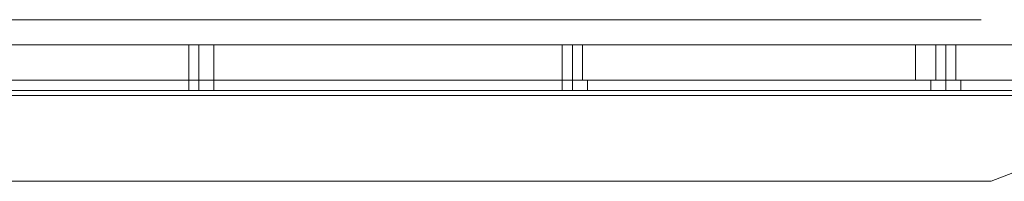
# Model space of a CAD drawing. Units: inches. Extents: x -13053 to 8054, y -601 to 10540.
# Drawn here: x 7095 to 7392, y -25 to 24 of the extents above; entities that cross this region are included whole.
import ezdxf

# ---------------------------------------------------------------- set-up
doc = ezdxf.new("R2010")
doc.units = ezdxf.units.IN
doc.header["$MEASUREMENT"] = 0

# ---------------------------------------------------------------- blocks, each defined once
blk = doc.blocks.new('WMF0')
at = {"color": 7, "lineweight": 0}
for points in [[(4.58147, -6.63136), (12.6758, -6.63136)], [(12.40153, -6.63446), (12.66775, -6.63446), (12.66775, -6.63879)], [(12.66775, -6.63446), (12.40153, -6.63446), (12.40153, -6.63879)], [(12.5786, -6.63446), (12.57922, -6.63446), (12.57984, -6.63446), (12.58107, -6.63446), (12.58169, -6.63446)], [(12.58107, -6.63446), (12.57984, -6.63446), (12.57922, -6.63446), (12.5786, -6.63446)], [(12.5786, -6.63446), (12.57922, -6.63446), (12.57984, -6.63446), (12.58107, -6.63446), (12.58169, -6.63446)], [(12.58107, -6.63446), (12.57984, -6.63446), (12.57922, -6.63446), (12.5786, -6.63446)], [(12.5786, -6.63446), (12.57922, -6.63446), (12.57984, -6.63446), (12.58107, -6.63446), (12.58169, -6.63446)], [(12.58107, -6.63446), (12.57984, -6.63446), (12.57922, -6.63446), (12.5786, -6.63446)], [(12.5786, -6.63879), (12.5786, -6.63446)], [(12.5786, -6.63879), (12.5786, -6.63446)], [(12.5786, -6.63879), (12.5786, -6.63446)], [(12.57984, -6.63879), (12.57984, -6.63446)], [(12.57984, -6.63879), (12.57984, -6.63446)], [(12.57984, -6.63879), (12.57984, -6.63446)], [(12.57984, -6.63879), (12.57984, -6.63446)], [(12.57984, -6.63879), (12.57984, -6.63446)], [(12.57984, -6.63879), (12.57984, -6.63446)], [(12.58169, -6.63879), (12.58169, -6.63446)], [(12.58169, -6.63879), (12.58169, -6.63446)], [(12.58169, -6.63879), (12.58169, -6.63446)], [(12.62441, -6.63446), (12.62503, -6.63446), (12.62565, -6.63446), (12.62689, -6.63446)], [(12.62689, -6.63446), (12.62565, -6.63446), (12.62503, -6.63446), (12.62441, -6.63446)], [(12.62441, -6.63446), (12.62503, -6.63446), (12.62565, -6.63446), (12.62689, -6.63446)], [(12.62689, -6.63446), (12.62565, -6.63446), (12.62503, -6.63446), (12.62441, -6.63446)], [(12.62441, -6.63446), (12.62503, -6.63446), (12.62565, -6.63446), (12.62689, -6.63446)], [(12.62689, -6.63446), (12.62565, -6.63446), (12.62503, -6.63446), (12.62441, -6.63446)], [(12.62441, -6.63879), (12.62441, -6.63446)], [(12.62441, -6.63879), (12.62441, -6.63446)], [(12.62441, -6.63879), (12.62441, -6.63446)], [(12.62565, -6.63879), (12.62565, -6.63446)], [(12.62565, -6.63879), (12.62565, -6.63446)], [(12.62565, -6.63879), (12.62565, -6.63446)], [(12.62565, -6.63879), (12.62565, -6.63446)], [(12.62565, -6.63879), (12.62565, -6.63446)], [(12.62565, -6.63879), (12.62565, -6.63446)], [(12.62689, -6.63879), (12.62689, -6.63446)], [(12.62689, -6.63879), (12.62689, -6.63446)], [(12.62689, -6.63879), (12.62689, -6.63446)], [(12.68632, -6.63446), (12.68447, -6.63446), (12.68075, -6.63446), (12.67456, -6.63446), (12.66775, -6.63446)], [(12.66775, -6.63446), (12.66775, -6.63879)], [(12.66775, -6.63446), (12.67456, -6.63446), (12.68075, -6.63446), (12.68447, -6.63446), (12.68632, -6.63446)], [(12.66775, -6.63446), (12.66775, -6.63879)], [(12.66775, -6.63446), (12.66775, -6.63879)], [(12.67023, -6.63446), (12.67147, -6.63446), (12.67208, -6.63446), (12.6727, -6.63446)], [(12.67208, -6.63446), (12.67147, -6.63446), (12.67023, -6.63446)], [(12.67023, -6.63446), (12.67147, -6.63446), (12.67208, -6.63446), (12.6727, -6.63446)], [(12.67208, -6.63446), (12.67147, -6.63446), (12.67023, -6.63446)], [(12.67023, -6.63446), (12.67147, -6.63446), (12.67208, -6.63446), (12.6727, -6.63446)], [(12.67208, -6.63446), (12.67147, -6.63446), (12.67023, -6.63446)], [(12.67023, -6.63879), (12.67023, -6.63446)], [(12.67023, -6.63879), (12.67023, -6.63446)], [(12.67023, -6.63879), (12.67023, -6.63446)], [(12.67147, -6.63879), (12.67147, -6.63446)], [(12.67147, -6.63879), (12.67147, -6.63446)], [(12.67147, -6.63879), (12.67147, -6.63446)], [(12.67147, -6.63879), (12.67147, -6.63446)], [(12.67147, -6.63879), (12.67147, -6.63446)], [(12.67147, -6.63879), (12.67147, -6.63446)], [(12.6727, -6.63879), (12.6727, -6.63446)], [(12.6727, -6.63879), (12.6727, -6.63446)], [(12.6727, -6.63879), (12.6727, -6.63446)], [(12.66775, -6.63879), (12.40153, -6.63879)], [(12.40153, -6.63879), (12.66775, -6.63879)], [(12.58169, -6.63879), (12.58107, -6.63879), (12.57984, -6.63879), (12.57922, -6.63879), (12.5786, -6.63879)], [(12.58169, -6.63879), (12.58107, -6.63879), (12.57984, -6.63879), (12.57922, -6.63879), (12.5786, -6.63879)], [(12.58169, -6.63879), (12.58107, -6.63879), (12.57984, -6.63879), (12.57922, -6.63879), (12.5786, -6.63879)], [(12.57922, -6.63879), (12.57984, -6.63879), (12.58107, -6.63879), (12.58169, -6.63879)], [(12.57922, -6.63879), (12.57984, -6.63879), (12.58107, -6.63879), (12.58169, -6.63879)], [(12.57922, -6.63879), (12.57984, -6.63879), (12.58107, -6.63879), (12.58169, -6.63879)], [(12.62689, -6.63879), (12.62565, -6.63879), (12.62503, -6.63879), (12.62441, -6.63879)], [(12.62689, -6.63879), (12.62565, -6.63879), (12.62503, -6.63879), (12.62441, -6.63879)], [(12.62689, -6.63879), (12.62565, -6.63879), (12.62503, -6.63879), (12.62441, -6.63879)], [(12.62503, -6.63879), (12.62565, -6.63879), (12.62689, -6.63879)], [(12.62503, -6.63879), (12.62565, -6.63879), (12.62689, -6.63879)], [(12.62503, -6.63879), (12.62565, -6.63879), (12.62689, -6.63879)], [(12.66775, -6.63879), (12.67456, -6.63879), (12.68075, -6.63879), (12.68447, -6.63879), (12.68632, -6.63879)], [(12.68632, -6.63879), (12.68447, -6.63879), (12.68075, -6.63879), (12.67456, -6.63879), (12.66775, -6.63879)], [(12.6727, -6.63879), (12.67208, -6.63879), (12.67147, -6.63879), (12.67023, -6.63879)], [(12.67023, -6.63879), (12.67147, -6.63879), (12.67208, -6.63879), (12.6727, -6.63879)], [(12.6727, -6.63879), (12.67208, -6.63879), (12.67147, -6.63879), (12.67023, -6.63879)], [(12.67023, -6.63879), (12.67147, -6.63879), (12.67208, -6.63879), (12.6727, -6.63879)], [(12.6727, -6.63879), (12.67208, -6.63879), (12.67147, -6.63879), (12.67023, -6.63879)], [(12.67023, -6.63879), (12.67147, -6.63879), (12.67208, -6.63879), (12.6727, -6.63879)]]:
    blk.add_lwpolyline(points, dxfattribs=at)
at = {"color": 253, "lineweight": 0}
for points in [[(11.72793, -6.63879), (12.70118, -6.63879)], [(11.72793, -6.63879), (12.70118, -6.63879)], [(11.72793, -6.63879), (12.70118, -6.63879)], [(11.72793, -6.63879), (12.70118, -6.63879)], [(11.72793, -6.63879), (12.70118, -6.63879)], [(11.72793, -6.63879), (12.70118, -6.63879)], [(11.72793, -6.63879), (12.70118, -6.63879)], [(11.72793, -6.63879), (12.70118, -6.63879)], [(11.72793, -6.63879), (12.70118, -6.63879)], [(11.72793, -6.63879), (12.70118, -6.63879)], [(11.72793, -6.63879), (12.70118, -6.63879)], [(11.72793, -6.63879), (12.70118, -6.63879)], [(12.5786, -6.63879), (12.57922, -6.63879), (12.57984, -6.63879), (12.58107, -6.63879), (12.58169, -6.63879)], [(12.58107, -6.63879), (12.57984, -6.63879), (12.57922, -6.63879), (12.5786, -6.63879)], [(12.5786, -6.64003), (12.5786, -6.63879)], [(12.5786, -6.63879), (12.57922, -6.63879), (12.57984, -6.63879), (12.58107, -6.63879), (12.58169, -6.63879)], [(12.58107, -6.63879), (12.57984, -6.63879), (12.57922, -6.63879), (12.5786, -6.63879)], [(12.5786, -6.64003), (12.5786, -6.63879)], [(12.5786, -6.63879), (12.57922, -6.63879), (12.57984, -6.63879), (12.58107, -6.63879), (12.58169, -6.63879)], [(12.58107, -6.63879), (12.57984, -6.63879), (12.57922, -6.63879), (12.5786, -6.63879)], [(12.5786, -6.64003), (12.5786, -6.63879)], [(12.57984, -6.64003), (12.57984, -6.63879)], [(12.57984, -6.64003), (12.57984, -6.63879)], [(12.57984, -6.64003), (12.57984, -6.63879)], [(12.57984, -6.64003), (12.57984, -6.63879)], [(12.57984, -6.64003), (12.57984, -6.63879)], [(12.57984, -6.64003), (12.57984, -6.63879)], [(12.58169, -6.64003), (12.58169, -6.63879)], [(12.58169, -6.64003), (12.58169, -6.63879)], [(12.58169, -6.64003), (12.58169, -6.63879)], [(12.62441, -6.63879), (12.62565, -6.63879), (12.62689, -6.63879), (12.62751, -6.63879)], [(12.62689, -6.63879), (12.62565, -6.63879), (12.62441, -6.63879)], [(12.62441, -6.64003), (12.62441, -6.63879)], [(12.62441, -6.63879), (12.62565, -6.63879), (12.62689, -6.63879), (12.62751, -6.63879)], [(12.62689, -6.63879), (12.62565, -6.63879), (12.62441, -6.63879)], [(12.62441, -6.64003), (12.62441, -6.63879)], [(12.62441, -6.63879), (12.62565, -6.63879), (12.62689, -6.63879), (12.62751, -6.63879)], [(12.62689, -6.63879), (12.62565, -6.63879), (12.62441, -6.63879)], [(12.62441, -6.64003), (12.62441, -6.63879)], [(12.62565, -6.64003), (12.62565, -6.63879)], [(12.62565, -6.64003), (12.62565, -6.63879)], [(12.62565, -6.64003), (12.62565, -6.63879)], [(12.62565, -6.64003), (12.62565, -6.63879)], [(12.62565, -6.64003), (12.62565, -6.63879)], [(12.62565, -6.64003), (12.62565, -6.63879)], [(12.62751, -6.64003), (12.62751, -6.63879)], [(12.62751, -6.64003), (12.62751, -6.63879)], [(12.62751, -6.64003), (12.62751, -6.63879)], [(12.66961, -6.63879), (12.67023, -6.63879), (12.67147, -6.63879), (12.6727, -6.63879), (12.67332, -6.63879)], [(12.6727, -6.63879), (12.67147, -6.63879), (12.67023, -6.63879), (12.66961, -6.63879)], [(12.66961, -6.64003), (12.66961, -6.63879)], [(12.66961, -6.63879), (12.67023, -6.63879), (12.67147, -6.63879), (12.6727, -6.63879), (12.67332, -6.63879)], [(12.6727, -6.63879), (12.67147, -6.63879), (12.67023, -6.63879), (12.66961, -6.63879)], [(12.66961, -6.64003), (12.66961, -6.63879)], [(12.66961, -6.63879), (12.67023, -6.63879), (12.67147, -6.63879), (12.6727, -6.63879), (12.67332, -6.63879)], [(12.6727, -6.63879), (12.67147, -6.63879), (12.67023, -6.63879), (12.66961, -6.63879)], [(12.66961, -6.64003), (12.66961, -6.63879)], [(12.67147, -6.64003), (12.67147, -6.63879)], [(12.67147, -6.64003), (12.67147, -6.63879)], [(12.67147, -6.64003), (12.67147, -6.63879)], [(12.67147, -6.64003), (12.67147, -6.63879)], [(12.67147, -6.64003), (12.67147, -6.63879)], [(12.67147, -6.64003), (12.67147, -6.63879)], [(12.67332, -6.64003), (12.67332, -6.63879)], [(12.67332, -6.64003), (12.67332, -6.63879)], [(12.67332, -6.64003), (12.67332, -6.63879)], [(11.72793, -6.64003), (12.70118, -6.64003)], [(11.72793, -6.64003), (12.70118, -6.64003)], [(11.72793, -6.64003), (12.70118, -6.64003)], [(11.72793, -6.64003), (12.70118, -6.64003)], [(11.72793, -6.64003), (12.70118, -6.64003)], [(11.72793, -6.64003), (12.70118, -6.64003)], [(11.72793, -6.64003), (12.70118, -6.64003)], [(11.72793, -6.64003), (12.70118, -6.64003)], [(11.72793, -6.64003), (12.70118, -6.64003)], [(11.72793, -6.64003), (12.70118, -6.64003)], [(11.72793, -6.64003), (12.70118, -6.64003)], [(11.72793, -6.64003), (12.70118, -6.64003)], [(12.58169, -6.64003), (12.58107, -6.64003), (12.57984, -6.64003), (12.57922, -6.64003), (12.5786, -6.64003)], [(12.58169, -6.64003), (12.58107, -6.64003), (12.57984, -6.64003), (12.57922, -6.64003), (12.5786, -6.64003)], [(12.58169, -6.64003), (12.58107, -6.64003), (12.57984, -6.64003), (12.57922, -6.64003), (12.5786, -6.64003)], [(12.57922, -6.64003), (12.57984, -6.64003), (12.58107, -6.64003), (12.58169, -6.64003)], [(12.57922, -6.64003), (12.57984, -6.64003), (12.58107, -6.64003), (12.58169, -6.64003)], [(12.57922, -6.64003), (12.57984, -6.64003), (12.58107, -6.64003), (12.58169, -6.64003)], [(12.62751, -6.64003), (12.62689, -6.64003), (12.62565, -6.64003), (12.62441, -6.64003)], [(12.62441, -6.64003), (12.62565, -6.64003), (12.62689, -6.64003), (12.62751, -6.64003)], [(12.62751, -6.64003), (12.62689, -6.64003), (12.62565, -6.64003), (12.62441, -6.64003)], [(12.62441, -6.64003), (12.62565, -6.64003), (12.62689, -6.64003), (12.62751, -6.64003)], [(12.62751, -6.64003), (12.62689, -6.64003), (12.62565, -6.64003), (12.62441, -6.64003)], [(12.62441, -6.64003), (12.62565, -6.64003), (12.62689, -6.64003), (12.62751, -6.64003)], [(12.67332, -6.64003), (12.6727, -6.64003), (12.67147, -6.64003), (12.67023, -6.64003), (12.66961, -6.64003)], [(12.67332, -6.64003), (12.6727, -6.64003), (12.67147, -6.64003), (12.67023, -6.64003), (12.66961, -6.64003)], [(12.67332, -6.64003), (12.6727, -6.64003), (12.67147, -6.64003), (12.67023, -6.64003), (12.66961, -6.64003)], [(12.67023, -6.64003), (12.67147, -6.64003), (12.6727, -6.64003), (12.67332, -6.64003)], [(12.67023, -6.64003), (12.67147, -6.64003), (12.6727, -6.64003), (12.67332, -6.64003)], [(12.67023, -6.64003), (12.67147, -6.64003), (12.6727, -6.64003), (12.67332, -6.64003)], [(11.72793, -6.64065), (11.72793, -6.64189), (11.7527, -6.65117), (12.67704, -6.65117), (12.70118, -6.64189), (12.70118, -6.64065)], [(11.72793, -6.64189), (11.7527, -6.65117), (12.67704, -6.65117), (12.70118, -6.64189), (12.70118, -6.64065)], [(11.72793, -6.64065), (12.70118, -6.64065)], [(11.72793, -6.64065), (12.70118, -6.64065), (12.70118, -6.64189), (12.67704, -6.65117)], [(11.72793, -6.64065), (12.70118, -6.64065)], [(11.72793, -6.64065), (12.70118, -6.64065), (12.70118, -6.64189), (12.67704, -6.65117)], [(11.72793, -6.64065), (12.70118, -6.64065)], [(11.72793, -6.64065), (12.70118, -6.64065)], [(11.72793, -6.64065), (12.70118, -6.64065)], [(11.72793, -6.64065), (12.70118, -6.64065)], [(11.72793, -6.64065), (11.72793, -6.64189), (11.7527, -6.65117), (12.67704, -6.65117), (12.70118, -6.64189), (12.70118, -6.64065)], [(11.72793, -6.64189), (11.7527, -6.65117), (12.67704, -6.65117), (12.70118, -6.64189), (12.70118, -6.64065)], [(11.72793, -6.64065), (12.70118, -6.64065)], [(11.72793, -6.64065), (12.70118, -6.64065), (12.70118, -6.64189), (12.67704, -6.65117)], [(11.72793, -6.64065), (12.70118, -6.64065)], [(11.72793, -6.64065), (12.70118, -6.64065), (12.70118, -6.64189), (12.67704, -6.65117)], [(11.72793, -6.64065), (12.70118, -6.64065)], [(11.72793, -6.64065), (12.70118, -6.64065)], [(11.72793, -6.64065), (12.70118, -6.64065)], [(11.72793, -6.64065), (12.70118, -6.64065)], [(11.72793, -6.64065), (11.72793, -6.64189), (11.7527, -6.65117), (12.67704, -6.65117), (12.70118, -6.64189), (12.70118, -6.64065)], [(11.72793, -6.64189), (11.7527, -6.65117), (12.67704, -6.65117), (12.70118, -6.64189), (12.70118, -6.64065)], [(11.72793, -6.64065), (12.70118, -6.64065)], [(11.72793, -6.64065), (12.70118, -6.64065), (12.70118, -6.64189), (12.67704, -6.65117)], [(11.72793, -6.64065), (12.70118, -6.64065)], [(11.72793, -6.64065), (12.70118, -6.64065), (12.70118, -6.64189), (12.67704, -6.65117)], [(11.72793, -6.64065), (12.70118, -6.64065)], [(11.72793, -6.64065), (12.70118, -6.64065)], [(11.72793, -6.64065), (12.70118, -6.64065)], [(11.72793, -6.64065), (12.70118, -6.64065)], [(11.7527, -6.65117), (12.67704, -6.65117)], [(11.7527, -6.65117), (12.67704, -6.65117)], [(11.7527, -6.65117), (12.67704, -6.65117)], [(11.7527, -6.65117), (12.67704, -6.65117)], [(11.7527, -6.65117), (12.67704, -6.65117)], [(11.7527, -6.65117), (12.67704, -6.65117)]]:
    blk.add_lwpolyline(points, dxfattribs=at)

msp = doc.modelspace()

# ---------------------------------------------------------------- block references
at = {"xscale": 2457.705133566615, "yscale": 2457.705133566615, "zscale": 2457.705133566615}
msp.add_blockref('WMF0', (-23768.64, 16322.01), dxfattribs=at)

doc.saveas('drawing.dxf')
